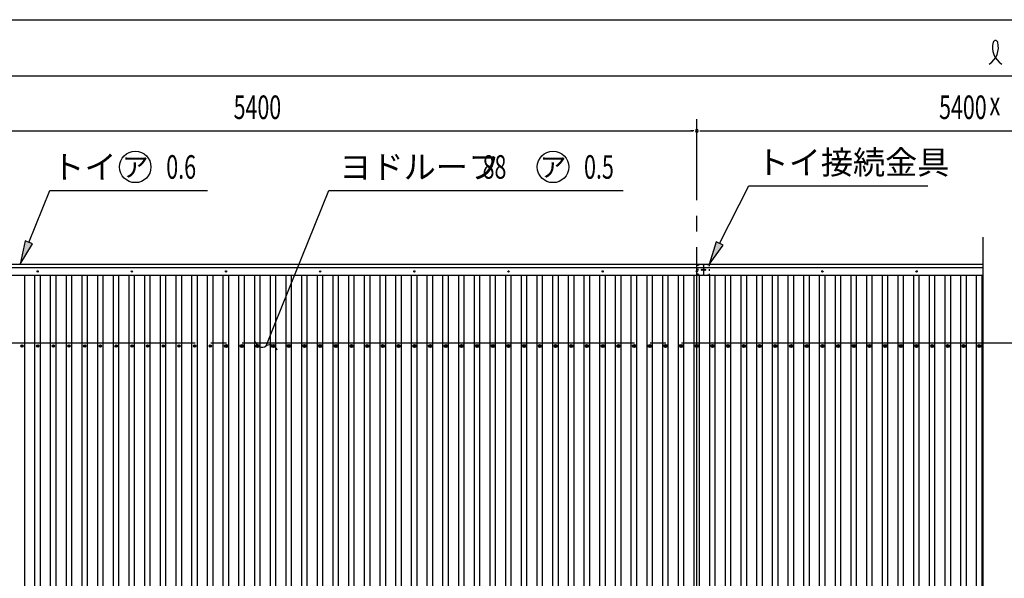
# Model space of a CAD drawing. Extents: x 543 to 20478, y 194 to 14052.
# Drawn here: x 4093 to 10366, y 10496 to 14052 of the extents above; entities that cross this region are included whole.
import ezdxf
from ezdxf.enums import TextEntityAlignment as Align

# ---------------------------------------------------------------- set-up
doc = ezdxf.new("R2010")
doc.units = 0
doc.header["$LTSCALE"] = 50
doc.header["$MEASUREMENT"] = 0
doc.linetypes.add('1PL-L', pattern=[56, 50, -2, 2, -2])
doc.linetypes.add('KAKURE-02', pattern=[0.6, 0.2, -0.4])
doc.layers.get('0').update_dxf_attribs({"linetype": 'CONTINUOUS'})
for name, color, linetype in [('1PL-L1', 6, '1PL-L'), ('HIKIDASHI', 6, 'CONTINUOUS'), ('SUNPOU', 4, 'CONTINUOUS'), ('U1', 3, 'CONTINUOUS'), ('U2', 4, 'CONTINUOUS'), ('U6', 1, 'CONTINUOUS'), ('WAKUSEN-01', 50, 'CONTINUOUS')]:
    doc.layers.add(name, color=color, linetype=linetype)
doc.styles.add('00', font='ROMANS', dxfattribs={"width": 0.666667, "bigfont": 'BIGFONT'})
doc.styles.add('01', font='ROMANS', dxfattribs={"height": 3, "bigfont": 'BIGFONT'})

msp = doc.modelspace()

# ---------------------------------------------------------------- linework, layer by layer
at = {"color": 0, "linetype": 'ByBlock'}
for centre, radius in [((5407.3, 11975.1), 10), ((5507.3, 11975.1), 10), ((5607.3, 11975.1), 10), ((5707.3, 11975.1), 10), ((5807.3, 11975.1), 10), ((5907.3, 11975.1), 10), ((6007.3, 11975.1), 10), ((6107.3, 11975.1), 10), ((6207.3, 11975.1), 10), ((6307.3, 11975.1), 10), ((6407.3, 11975.1), 10), ((6507.3, 11975.1), 10), ((6607.3, 11975.1), 10), ((6707.3, 11975.1), 10), ((6807.3, 11975.1), 10), ((6907.3, 11975.1), 10), ((7007.3, 11975.1), 10), ((7107.3, 11975.1), 10), ((7207.3, 11975.1), 10), ((7307.3, 11975.1), 10), ((7407.3, 11975.1), 10), ((7507.3, 11975.1), 10), ((7607.3, 11975.1), 10), ((7707.3, 11975.1), 10), ((7807.3, 11975.1), 10), ((7907.3, 11975.1), 10), ((8007.3, 11975.1), 10), ((8107.3, 11975.1), 10), ((8207.3, 11975.1), 10), ((8307.3, 11975.1), 10), ((8407.3, 11975.1), 10), ((8507.3, 11975.1), 10), ((8607.3, 11975.1), 10), ((8707.3, 11975.1), 10), ((8807.3, 11975.1), 10), ((8907.3, 11975.1), 10), ((9007.3, 11975.1), 10), ((9107.3, 11975.1), 10), ((9207.3, 11975.1), 10), ((9307.3, 11975.1), 10), ((9407.3, 11975.1), 10), ((9507.3, 11975.1), 10), ((9607.3, 11975.1), 10), ((9707.3, 11975.1), 10), ((9807.3, 11975.1), 10), ((9907.3, 11975.1), 10), ((10007.3, 11975.1), 10), ((10107.3, 11975.1), 10), ((10207.3, 11975.1), 10), ((4107.3, 11975.1), 7.5), ((4207.3, 11975.1), 7.5), ((4307.3, 11975.1), 7.5), ((4407.3, 11975.1), 7.5), ((4507.3, 11975.1), 7.5), ((4607.3, 11975.1), 7.5), ((4707.3, 11975.1), 7.5), ((4807.3, 11975.1), 7.5), ((4907.3, 11975.1), 7.5), ((5007.3, 11975.1), 7.5), ((5107.3, 11975.1), 7.5), ((5207.3, 11975.1), 7.5), ((5307.3, 11975.1), 7.5), ((5407.3, 11975.1), 7.5), ((5507.3, 11975.1), 7.5), ((5607.3, 11975.1), 7.5), ((5707.3, 11975.1), 7.5), ((5807.3, 11975.1), 7.5), ((5907.3, 11975.1), 7.5), ((6007.3, 11975.1), 7.5), ((6107.3, 11975.1), 7.5), ((6207.3, 11975.1), 7.5), ((6307.3, 11975.1), 7.5), ((6407.3, 11975.1), 7.5), ((6507.3, 11975.1), 7.5), ((6607.3, 11975.1), 7.5), ((6707.3, 11975.1), 7.5), ((6807.3, 11975.1), 7.5), ((6907.3, 11975.1), 7.5), ((7007.3, 11975.1), 7.5), ((7107.3, 11975.1), 7.5), ((7207.3, 11975.1), 7.5), ((7307.3, 11975.1), 7.5), ((7407.3, 11975.1), 7.5), ((7507.3, 11975.1), 7.5), ((7607.3, 11975.1), 7.5), ((7707.3, 11975.1), 7.5), ((7807.3, 11975.1), 7.5), ((7907.3, 11975.1), 7.5), ((8007.3, 11975.1), 7.5), ((8107.3, 11975.1), 7.5), ((8207.3, 11975.1), 7.5), ((8307.3, 11975.1), 7.5), ((8407.3, 11975.1), 7.5), ((8507.3, 11975.1), 7.5), ((8607.3, 11975.1), 7.5), ((8707.3, 11975.1), 7.5), ((8807.3, 11975.1), 7.5), ((8907.3, 11975.1), 7.5), ((9007.3, 11975.1), 7.5), ((9107.3, 11975.1), 7.5), ((9207.3, 11975.1), 7.5), ((9307.3, 11975.1), 7.5), ((9407.3, 11975.1), 7.5), ((9507.3, 11975.1), 7.5), ((9607.3, 11975.1), 7.5), ((9707.3, 11975.1), 7.5), ((9807.3, 11975.1), 7.5), ((9907.3, 11975.1), 7.5), ((10007.3, 11975.1), 7.5), ((10107.3, 11975.1), 7.5), ((10207.3, 11975.1), 7.5)]:
    msp.add_circle(centre, radius, dxfattribs=at)
for centre, radius, start, end in [((4107.3, 11975.1), 3.75, 0, 180), ((4107.3, 11975.1), 3.75, 180, 0), ((4207.3, 11975.1), 3.75, 0, 180), ((4207.3, 11975.1), 3.75, 180, 0), ((4307.3, 11975.1), 3.75, 0, 180), ((4307.3, 11975.1), 3.75, 180, 0), ((4407.3, 11975.1), 3.75, 0, 180), ((4407.3, 11975.1), 3.75, 180, 0), ((4507.3, 11975.1), 3.75, 0, 180), ((4507.3, 11975.1), 3.75, 180, 0), ((4607.3, 11975.1), 3.75, 0, 180), ((4607.3, 11975.1), 3.75, 180, 0), ((4707.3, 11975.1), 3.75, 0, 180), ((4707.3, 11975.1), 3.75, 180, 0), ((4807.3, 11975.1), 3.75, 0, 180), ((4807.3, 11975.1), 3.75, 180, 0), ((4907.3, 11975.1), 3.75, 0, 180), ((4907.3, 11975.1), 3.75, 180, 0), ((5007.3, 11975.1), 3.75, 0, 180), ((5007.3, 11975.1), 3.75, 180, 0), ((5107.3, 11975.1), 3.75, 0, 180), ((5107.3, 11975.1), 3.75, 180, 0), ((5207.3, 11975.1), 3.75, 0, 180), ((5207.3, 11975.1), 3.75, 180, 0), ((5307.3, 11975.1), 3.75, 0, 180), ((5307.3, 11975.1), 3.75, 180, 0), ((5407.3, 11975.1), 5, 0, 180), ((5407.3, 11975.1), 5, 180, 0), ((5407.3, 11975.1), 3.75, 0, 180), ((5407.3, 11975.1), 3.75, 180, 0), ((5507.3, 11975.1), 5, 0, 180), ((5507.3, 11975.1), 5, 180, 0), ((5507.3, 11975.1), 3.75, 0, 180), ((5507.3, 11975.1), 3.75, 180, 0), ((5607.3, 11975.1), 5, 0, 180), ((5607.3, 11975.1), 5, 180, 0), ((5607.3, 11975.1), 3.75, 0, 180), ((5607.3, 11975.1), 3.75, 180, 0), ((5707.3, 11975.1), 5, 0, 180), ((5707.3, 11975.1), 5, 180, 0), ((5707.3, 11975.1), 3.75, 0, 180), ((5707.3, 11975.1), 3.75, 180, 0), ((5807.3, 11975.1), 5, 0, 180), ((5807.3, 11975.1), 5, 180, 0), ((5807.3, 11975.1), 3.75, 0, 180), ((5807.3, 11975.1), 3.75, 180, 0), ((5907.3, 11975.1), 5, 0, 180), ((5907.3, 11975.1), 5, 180, 0), ((5907.3, 11975.1), 3.75, 0, 180), ((5907.3, 11975.1), 3.75, 180, 0), ((6007.3, 11975.1), 5, 0, 180), ((6007.3, 11975.1), 5, 180, 0), ((6007.3, 11975.1), 3.75, 0, 180), ((6007.3, 11975.1), 3.75, 180, 0), ((6107.3, 11975.1), 5, 0, 180), ((6107.3, 11975.1), 5, 180, 0), ((6107.3, 11975.1), 3.75, 0, 180), ((6107.3, 11975.1), 3.75, 180, 0), ((6207.3, 11975.1), 5, 0, 180), ((6207.3, 11975.1), 5, 180, 0), ((6207.3, 11975.1), 3.75, 0, 180), ((6207.3, 11975.1), 3.75, 180, 0), ((6307.3, 11975.1), 5, 0, 180), ((6307.3, 11975.1), 5, 180, 0), ((6307.3, 11975.1), 3.75, 0, 180), ((6307.3, 11975.1), 3.75, 180, 0), ((6407.3, 11975.1), 5, 0, 180), ((6407.3, 11975.1), 5, 180, 0), ((6407.3, 11975.1), 3.75, 0, 180), ((6407.3, 11975.1), 3.75, 180, 0), ((6507.3, 11975.1), 5, 0, 180), ((6507.3, 11975.1), 5, 180, 0), ((6507.3, 11975.1), 3.75, 0, 180), ((6507.3, 11975.1), 3.75, 180, 0), ((6607.3, 11975.1), 5, 0, 180), ((6607.3, 11975.1), 5, 180, 0), ((6607.3, 11975.1), 3.75, 0, 180), ((6607.3, 11975.1), 3.75, 180, 0), ((6707.3, 11975.1), 5, 0, 180), ((6707.3, 11975.1), 5, 180, 0), ((6707.3, 11975.1), 3.75, 0, 180), ((6707.3, 11975.1), 3.75, 180, 0), ((6807.3, 11975.1), 5, 0, 180), ((6807.3, 11975.1), 5, 180, 0), ((6807.3, 11975.1), 3.75, 0, 180), ((6807.3, 11975.1), 3.75, 180, 0), ((6907.3, 11975.1), 5, 0, 180), ((6907.3, 11975.1), 5, 180, 0), ((6907.3, 11975.1), 3.75, 0, 180), ((6907.3, 11975.1), 3.75, 180, 0), ((7007.3, 11975.1), 5, 0, 180), ((7007.3, 11975.1), 5, 180, 0), ((7007.3, 11975.1), 3.75, 0, 180), ((7007.3, 11975.1), 3.75, 180, 0), ((7107.3, 11975.1), 5, 0, 180), ((7107.3, 11975.1), 5, 180, 0), ((7107.3, 11975.1), 3.75, 0, 180), ((7107.3, 11975.1), 3.75, 180, 0), ((7207.3, 11975.1), 5, 0, 180), ((7207.3, 11975.1), 5, 180, 0), ((7207.3, 11975.1), 3.75, 0, 180), ((7207.3, 11975.1), 3.75, 180, 0), ((7307.3, 11975.1), 5, 0, 180), ((7307.3, 11975.1), 5, 180, 0), ((7307.3, 11975.1), 3.75, 0, 180), ((7307.3, 11975.1), 3.75, 180, 0), ((7407.3, 11975.1), 5, 0, 180), ((7407.3, 11975.1), 5, 180, 0), ((7407.3, 11975.1), 3.75, 0, 180), ((7407.3, 11975.1), 3.75, 180, 0), ((7507.3, 11975.1), 5, 0, 180), ((7507.3, 11975.1), 5, 180, 0), ((7507.3, 11975.1), 3.75, 0, 180), ((7507.3, 11975.1), 3.75, 180, 0), ((7607.3, 11975.1), 5, 0, 180), ((7607.3, 11975.1), 5, 180, 0), ((7607.3, 11975.1), 3.75, 0, 180), ((7607.3, 11975.1), 3.75, 180, 0), ((7707.3, 11975.1), 5, 0, 180), ((7707.3, 11975.1), 5, 180, 0), ((7707.3, 11975.1), 3.75, 0, 180), ((7707.3, 11975.1), 3.75, 180, 0), ((7807.3, 11975.1), 5, 0, 180), ((7807.3, 11975.1), 5, 180, 0), ((7807.3, 11975.1), 3.75, 0, 180), ((7807.3, 11975.1), 3.75, 180, 0), ((7907.3, 11975.1), 5, 0, 180), ((7907.3, 11975.1), 5, 180, 0), ((7907.3, 11975.1), 3.75, 0, 180), ((7907.3, 11975.1), 3.75, 180, 0), ((8007.3, 11975.1), 5, 0, 180), ((8007.3, 11975.1), 5, 180, 0), ((8007.3, 11975.1), 3.75, 0, 180), ((8007.3, 11975.1), 3.75, 180, 0), ((8107.3, 11975.1), 5, 0, 180), ((8107.3, 11975.1), 5, 180, 0), ((8107.3, 11975.1), 3.75, 0, 180), ((8107.3, 11975.1), 3.75, 180, 0), ((8207.3, 11975.1), 5, 0, 180), ((8207.3, 11975.1), 5, 180, 0), ((8207.3, 11975.1), 3.75, 0, 180), ((8207.3, 11975.1), 3.75, 180, 0), ((8307.3, 11975.1), 5, 0, 180), ((8307.3, 11975.1), 5, 180, 0), ((8307.3, 11975.1), 3.75, 0, 180), ((8307.3, 11975.1), 3.75, 180, 0), ((8407.3, 11975.1), 5, 0, 180), ((8407.3, 11975.1), 5, 180, 0), ((8407.3, 11975.1), 3.75, 0, 180), ((8407.3, 11975.1), 3.75, 180, 0), ((8507.3, 11975.1), 5, 0, 180), ((8507.3, 11975.1), 5, 180, 0), ((8507.3, 11975.1), 3.75, 0, 180), ((8507.3, 11975.1), 3.75, 180, 0), ((8607.3, 11975.1), 5, 0, 180), ((8607.3, 11975.1), 5, 180, 0), ((8607.3, 11975.1), 3.75, 0, 180), ((8607.3, 11975.1), 3.75, 180, 0), ((8707.3, 11975.1), 5, 0, 180), ((8707.3, 11975.1), 5, 180, 0), ((8707.3, 11975.1), 3.75, 0, 180), ((8707.3, 11975.1), 3.75, 180, 0), ((8807.3, 11975.1), 5, 0, 180), ((8807.3, 11975.1), 5, 180, 0), ((8807.3, 11975.1), 3.75, 0, 180), ((8807.3, 11975.1), 3.75, 180, 0), ((8907.3, 11975.1), 5, 0, 180), ((8907.3, 11975.1), 5, 180, 0), ((8907.3, 11975.1), 3.75, 0, 180), ((8907.3, 11975.1), 3.75, 180, 0), ((9007.3, 11975.1), 5, 0, 180), ((9007.3, 11975.1), 5, 180, 0), ((9007.3, 11975.1), 3.75, 0, 180), ((9007.3, 11975.1), 3.75, 180, 0), ((9107.3, 11975.1), 5, 0, 180), ((9107.3, 11975.1), 5, 180, 0), ((9107.3, 11975.1), 3.75, 0, 180), ((9107.3, 11975.1), 3.75, 180, 0), ((9207.3, 11975.1), 5, 0, 180), ((9207.3, 11975.1), 5, 180, 0), ((9207.3, 11975.1), 3.75, 0, 180), ((9207.3, 11975.1), 3.75, 180, 0), ((9307.3, 11975.1), 5, 0, 180), ((9307.3, 11975.1), 5, 180, 0), ((9307.3, 11975.1), 3.75, 0, 180), ((9307.3, 11975.1), 3.75, 180, 0), ((9407.3, 11975.1), 5, 0, 180), ((9407.3, 11975.1), 5, 180, 0), ((9407.3, 11975.1), 3.75, 0, 180), ((9407.3, 11975.1), 3.75, 180, 0), ((9507.3, 11975.1), 5, 0, 180), ((9507.3, 11975.1), 5, 180, 0), ((9507.3, 11975.1), 3.75, 0, 180), ((9507.3, 11975.1), 3.75, 180, 0), ((9607.3, 11975.1), 5, 0, 180), ((9607.3, 11975.1), 5, 180, 0), ((9607.3, 11975.1), 3.75, 0, 180), ((9607.3, 11975.1), 3.75, 180, 0), ((9707.3, 11975.1), 5, 0, 180), ((9707.3, 11975.1), 5, 180, 0), ((9707.3, 11975.1), 3.75, 0, 180), ((9707.3, 11975.1), 3.75, 180, 0), ((9807.3, 11975.1), 5, 0, 180), ((9807.3, 11975.1), 5, 180, 0), ((9807.3, 11975.1), 3.75, 0, 180), ((9807.3, 11975.1), 3.75, 180, 0), ((9907.3, 11975.1), 5, 0, 180), ((9907.3, 11975.1), 5, 180, 0), ((9907.3, 11975.1), 3.75, 0, 180), ((9907.3, 11975.1), 3.75, 180, 0), ((10007.3, 11975.1), 5, 0, 180), ((10007.3, 11975.1), 5, 180, 0), ((10007.3, 11975.1), 3.75, 0, 180), ((10007.3, 11975.1), 3.75, 180, 0), ((10107.3, 11975.1), 5, 0, 180), ((10107.3, 11975.1), 5, 180, 0), ((10107.3, 11975.1), 3.75, 0, 180), ((10107.3, 11975.1), 3.75, 180, 0), ((10207.3, 11975.1), 5, 0, 180), ((10207.3, 11975.1), 5, 180, 0), ((10207.3, 11975.1), 3.75, 0, 180), ((10207.3, 11975.1), 3.75, 180, 0)]:
    msp.add_arc(centre, radius, start, end, dxfattribs=at)
at = {"layer": '1PL-L1'}
for p, q in [((8407.3, 7303.8), (8407.3, 13419.9)), ((2710.4, 11994.9), (18269.8, 11994.9))]:
    msp.add_line(p, q, dxfattribs=at)
at = {"layer": 'HIKIDASHI'}
for p, q in [((8552.7, 12627.7), (8738.5, 12993.9)), ((8738.5, 12993.9), (9878.5, 12993.9)), ((4151.4, 12634), (4284.9, 12964.9)), ((4284.9, 12964.9), (5289.3, 12964.9)), ((5719.3, 12114.7), (6062.4, 12964.9)), ((6062.4, 12964.9), (7937, 12964.9)), ((4128.2, 12643.4), (4095.3, 12494.9)), ((4095.3, 12494.9), (4174.6, 12624.7)), ((4174.6, 12624.7), (4128.2, 12643.4)), ((8530.4, 12639), (8484.8, 12493.9)), ((8484.8, 12493.9), (8575, 12616.4)), ((8575, 12616.4), (8530.4, 12639)), ((5663.2, 11975.6), (5719.3, 12114.7))]:
    msp.add_line(p, q, dxfattribs=at)
for centre in [(4828.9, 13114.9), (7490.9, 13114.9)]:
    msp.add_circle(centre, 100, dxfattribs=at)
for centre, start, end in [((5637.7, 12012.7), 191.58665, 304.47203), ((5688.7, 11938.5), 11.58665, 124.47203)]:
    msp.add_arc(centre, 45, start, end, dxfattribs=at)
for points in [[(4128.2, 12643.4), (4174.6, 12624.7), (4095.3, 12494.9)], [(8530.4, 12639), (8575, 12616.4), (8484.8, 12493.9)]]:
    msp.add_solid(points, dxfattribs=at)
at = {"layer": 'SUNPOU'}
for p, q in [((2943.3, 13694.9), (17671.3, 13694.9)), ((3032.3, 13344.9), (8382.3, 13344.9)), ((8388.6, 13344.9), (8369.8, 13344.9)), ((8426.1, 13344.9), (8444.8, 13344.9)), ((8432.3, 13344.9), (12182.3, 13344.9))]:
    msp.add_line(p, q, dxfattribs=at)
for centre, radius, start, end in [((10204, 13876.2), 125, 301.77123, 15.14039), ((10416.4, 13876.2), 125, 164.85961, 238.22877), ((10310.2, 13904.9), 15, 15.14039, 164.85961), ((8407.3, 13344.9), 9.38, 0, 180), ((8407.3, 13344.9), 9.38, 0, 180), ((8407.3, 13344.9), 9.38, 180, 0), ((8407.3, 13344.9), 9.38, 180, 0)]:
    msp.add_arc(centre, radius, start, end, dxfattribs=at)
at = {"layer": 'U1'}
for p, q in [((2963.3, 12494.9), (8449.8, 12494.9)), ((8449.8, 12494.9), (8449.8, 12429.9)), ((8449.8, 12494.9), (8449.8, 12429.9)), ((8449.8, 12494.9), (10232.3, 12494.9)), ((2964.8, 12474.9), (8449.8, 12474.9)), ((2969.8, 12424.9), (8444.8, 12424.9)), ((8449.8, 12474.9), (10232.3, 12474.9)), ((8454.8, 12424.9), (10232.3, 12424.9))]:
    msp.add_line(p, q, dxfattribs=at)
for centre in [(4207.3, 12449.9), (4807.3, 12449.9), (5407.3, 12449.9), (6007.3, 12449.9), (6607.3, 12449.9), (7207.3, 12449.9), (7807.3, 12449.9), (8407.3, 12449.9), (8407.3, 12449.9), (8439.8, 12459.9), (8459.8, 12459.9), (9207.3, 12449.9), (9807.3, 12449.9)]:
    msp.add_circle(centre, 4, dxfattribs=at)
for centre, start, end in [((8444.8, 12429.9), 270, 0), ((8454.8, 12429.9), 180, 270)]:
    msp.add_arc(centre, 5, start, end, dxfattribs=at)
at = {"layer": 'U2'}
msp.add_line((10232.3, 6938.7), (10232.3, 12667.6), dxfattribs=at)
at = {"layer": 'U2', "linetype": 'KAKURE-02'}
for p, q in [((8414.8, 12425.9), (8414.8, 12493.9)), ((8414.8, 12493.9), (8484.8, 12493.9)), ((8484.8, 12493.9), (8484.8, 12425.9)), ((8414.8, 12473.9), (8484.8, 12473.9)), ((8484.8, 12425.9), (8414.8, 12425.9))]:
    msp.add_line(p, q, dxfattribs=at)
for centre in [(8439.8, 12459.9), (8459.8, 12459.9)]:
    msp.add_circle(centre, 3, dxfattribs=at)
at = {"layer": 'U6'}
for p, q in [((4124.8, 7519.9), (4124.8, 12424.9)), ((4124.8, 7519.9), (4124.8, 12424.9)), ((4189.8, 7519.9), (4189.8, 12424.9)), ((4189.8, 7519.9), (4189.8, 12424.9)), ((4224.8, 7519.9), (4224.8, 12424.9)), ((4224.8, 7519.9), (4224.8, 12424.9)), ((4289.8, 7519.9), (4289.8, 12424.9)), ((4289.8, 7519.9), (4289.8, 12424.9)), ((4324.8, 7519.9), (4324.8, 12424.9)), ((4324.8, 7519.9), (4324.8, 12424.9)), ((4389.8, 7519.9), (4389.8, 12424.9)), ((4389.8, 7519.9), (4389.8, 12424.9)), ((4424.8, 7519.9), (4424.8, 12424.9)), ((4424.8, 7519.9), (4424.8, 12424.9)), ((4489.8, 7519.9), (4489.8, 12424.9)), ((4489.8, 7519.9), (4489.8, 12424.9)), ((4524.8, 7519.9), (4524.8, 12424.9)), ((4524.8, 7519.9), (4524.8, 12424.9)), ((4589.8, 7519.9), (4589.8, 12424.9)), ((4589.8, 7519.9), (4589.8, 12424.9)), ((4624.8, 7519.9), (4624.8, 12424.9)), ((4624.8, 7519.9), (4624.8, 12424.9)), ((4689.8, 7519.9), (4689.8, 12424.9)), ((4689.8, 7519.9), (4689.8, 12424.9)), ((4724.8, 7519.9), (4724.8, 12424.9)), ((4724.8, 7519.9), (4724.8, 12424.9)), ((4789.8, 7519.9), (4789.8, 12424.9)), ((4789.8, 7519.9), (4789.8, 12424.9)), ((4824.8, 7519.9), (4824.8, 12424.9)), ((4824.8, 7519.9), (4824.8, 12424.9)), ((4889.8, 7519.9), (4889.8, 12424.9)), ((4889.8, 7519.9), (4889.8, 12424.9)), ((4924.8, 7519.9), (4924.8, 12424.9)), ((4924.8, 7519.9), (4924.8, 12424.9)), ((4989.8, 7519.9), (4989.8, 12424.9)), ((4989.8, 7519.9), (4989.8, 12424.9)), ((5024.8, 7519.9), (5024.8, 12424.9)), ((5024.8, 7519.9), (5024.8, 12424.9)), ((5089.8, 7519.9), (5089.8, 12424.9)), ((5089.8, 7519.9), (5089.8, 12424.9)), ((5124.8, 7519.9), (5124.8, 12424.9)), ((5124.8, 7519.9), (5124.8, 12424.9)), ((5189.8, 7519.9), (5189.8, 12424.9)), ((5189.8, 7519.9), (5189.8, 12424.9)), ((5224.8, 7519.9), (5224.8, 12424.9)), ((5224.8, 7519.9), (5224.8, 12424.9)), ((5289.8, 7519.9), (5289.8, 12424.9)), ((5289.8, 7519.9), (5289.8, 12424.9)), ((5324.8, 7519.9), (5324.8, 12424.9)), ((5324.8, 7519.9), (5324.8, 12424.9)), ((5389.8, 7519.9), (5389.8, 12424.9)), ((5389.8, 7519.9), (5389.8, 12424.9)), ((5424.8, 7519.9), (5424.8, 12424.9)), ((5424.8, 7519.9), (5424.8, 12424.9)), ((5489.8, 7519.9), (5489.8, 12424.9)), ((5489.8, 7519.9), (5489.8, 12424.9)), ((5524.8, 7519.9), (5524.8, 12424.9)), ((5524.8, 7519.9), (5524.8, 12424.9)), ((5589.8, 7519.9), (5589.8, 12424.9)), ((5589.8, 7519.9), (5589.8, 12424.9)), ((5624.8, 7519.9), (5624.8, 12424.9)), ((5624.8, 7519.9), (5624.8, 12424.9)), ((5689.8, 7519.9), (5689.8, 12424.9)), ((5689.8, 7519.9), (5689.8, 12424.9)), ((5724.8, 7519.9), (5724.8, 12424.9)), ((5724.8, 7519.9), (5724.8, 12424.9)), ((5789.8, 7519.9), (5789.8, 12424.9)), ((5789.8, 7519.9), (5789.8, 12424.9)), ((5824.8, 7519.9), (5824.8, 12424.9)), ((5824.8, 7519.9), (5824.8, 12424.9)), ((5889.8, 7519.9), (5889.8, 12424.9)), ((5889.8, 7519.9), (5889.8, 12424.9)), ((5924.8, 7519.9), (5924.8, 12424.9)), ((5924.8, 7519.9), (5924.8, 12424.9)), ((5989.8, 7519.9), (5989.8, 12424.9)), ((5989.8, 7519.9), (5989.8, 12424.9)), ((6024.8, 7519.9), (6024.8, 12424.9)), ((6024.8, 7519.9), (6024.8, 12424.9)), ((6089.8, 7519.9), (6089.8, 12424.9)), ((6089.8, 7519.9), (6089.8, 12424.9)), ((6124.8, 7519.9), (6124.8, 12424.9)), ((6124.8, 7519.9), (6124.8, 12424.9)), ((6189.8, 7519.9), (6189.8, 12424.9)), ((6189.8, 7519.9), (6189.8, 12424.9)), ((6224.8, 7519.9), (6224.8, 12424.9)), ((6224.8, 7519.9), (6224.8, 12424.9)), ((6289.8, 7519.9), (6289.8, 12424.9)), ((6289.8, 7519.9), (6289.8, 12424.9)), ((6324.8, 7519.9), (6324.8, 12424.9)), ((6324.8, 7519.9), (6324.8, 12424.9)), ((6389.8, 7519.9), (6389.8, 12424.9)), ((6389.8, 7519.9), (6389.8, 12424.9)), ((6424.8, 7519.9), (6424.8, 12424.9)), ((6424.8, 7519.9), (6424.8, 12424.9)), ((6489.8, 7519.9), (6489.8, 12424.9)), ((6489.8, 7519.9), (6489.8, 12424.9)), ((6524.8, 7519.9), (6524.8, 12424.9)), ((6524.8, 7519.9), (6524.8, 12424.9)), ((6589.8, 7519.9), (6589.8, 12424.9)), ((6589.8, 7519.9), (6589.8, 12424.9)), ((6624.8, 7519.9), (6624.8, 12424.9)), ((6624.8, 7519.9), (6624.8, 12424.9)), ((6689.8, 7519.9), (6689.8, 12424.9)), ((6689.8, 7519.9), (6689.8, 12424.9)), ((6724.8, 7519.9), (6724.8, 12424.9)), ((6724.8, 7519.9), (6724.8, 12424.9)), ((6789.8, 7519.9), (6789.8, 12424.9)), ((6789.8, 7519.9), (6789.8, 12424.9)), ((6824.8, 7519.9), (6824.8, 12424.9)), ((6824.8, 7519.9), (6824.8, 12424.9)), ((6889.8, 7519.9), (6889.8, 12424.9)), ((6889.8, 7519.9), (6889.8, 12424.9)), ((6924.8, 7519.9), (6924.8, 12424.9)), ((6924.8, 7519.9), (6924.8, 12424.9)), ((6989.8, 7519.9), (6989.8, 12424.9)), ((6989.8, 7519.9), (6989.8, 12424.9)), ((7024.8, 7519.9), (7024.8, 12424.9)), ((7024.8, 7519.9), (7024.8, 12424.9)), ((7089.8, 7519.9), (7089.8, 12424.9)), ((7089.8, 7519.9), (7089.8, 12424.9)), ((7124.8, 7519.9), (7124.8, 12424.9)), ((7124.8, 7519.9), (7124.8, 12424.9)), ((7189.8, 7519.9), (7189.8, 12424.9)), ((7189.8, 7519.9), (7189.8, 12424.9)), ((7224.8, 7519.9), (7224.8, 12424.9)), ((7224.8, 7519.9), (7224.8, 12424.9)), ((7289.8, 7519.9), (7289.8, 12424.9)), ((7289.8, 7519.9), (7289.8, 12424.9)), ((7324.8, 7519.9), (7324.8, 12424.9)), ((7324.8, 7519.9), (7324.8, 12424.9)), ((7389.8, 7519.9), (7389.8, 12424.9)), ((7389.8, 7519.9), (7389.8, 12424.9)), ((7424.8, 7519.9), (7424.8, 12424.9)), ((7424.8, 7519.9), (7424.8, 12424.9)), ((7489.8, 7519.9), (7489.8, 12424.9)), ((7489.8, 7519.9), (7489.8, 12424.9)), ((7524.8, 7519.9), (7524.8, 12424.9)), ((7524.8, 7519.9), (7524.8, 12424.9)), ((7589.8, 7519.9), (7589.8, 12424.9)), ((7589.8, 7519.9), (7589.8, 12424.9)), ((7624.8, 7519.9), (7624.8, 12424.9)), ((7624.8, 7519.9), (7624.8, 12424.9)), ((7689.8, 7519.9), (7689.8, 12424.9)), ((7689.8, 7519.9), (7689.8, 12424.9)), ((7724.8, 7519.9), (7724.8, 12424.9)), ((7724.8, 7519.9), (7724.8, 12424.9)), ((7789.8, 7519.9), (7789.8, 12424.9)), ((7789.8, 7519.9), (7789.8, 12424.9)), ((7824.8, 7519.9), (7824.8, 12424.9)), ((7824.8, 7519.9), (7824.8, 12424.9)), ((7889.8, 7519.9), (7889.8, 12424.9)), ((7889.8, 7519.9), (7889.8, 12424.9)), ((7924.8, 7519.9), (7924.8, 12424.9)), ((7924.8, 7519.9), (7924.8, 12424.9)), ((7989.8, 7519.9), (7989.8, 12424.9)), ((7989.8, 7519.9), (7989.8, 12424.9)), ((8024.8, 7519.9), (8024.8, 12424.9)), ((8024.8, 7519.9), (8024.8, 12424.9)), ((8089.8, 7519.9), (8089.8, 12424.9)), ((8089.8, 7519.9), (8089.8, 12424.9)), ((8124.8, 7519.9), (8124.8, 12424.9)), ((8124.8, 7519.9), (8124.8, 12424.9)), ((8189.8, 7519.9), (8189.8, 12424.9)), ((8189.8, 7519.9), (8189.8, 12424.9)), ((8224.8, 7519.9), (8224.8, 12424.9)), ((8224.8, 7519.9), (8224.8, 12424.9)), ((8289.8, 7519.9), (8289.8, 12424.9)), ((8289.8, 7519.9), (8289.8, 12424.9)), ((8324.8, 7519.9), (8324.8, 12424.9)), ((8324.8, 7519.9), (8324.8, 12424.9)), ((8389.8, 7519.9), (8389.8, 12424.9)), ((8424.8, 7519.9), (8424.8, 12424.9)), ((8424.8, 7519.9), (8424.8, 12424.9)), ((8489.8, 7519.9), (8489.8, 12424.9)), ((8489.8, 7519.9), (8489.8, 12424.9)), ((8524.8, 7519.9), (8524.8, 12424.9)), ((8524.8, 7519.9), (8524.8, 12424.9)), ((8589.8, 7519.9), (8589.8, 12424.9)), ((8589.8, 7519.9), (8589.8, 12424.9)), ((8624.8, 7519.9), (8624.8, 12424.9)), ((8624.8, 7519.9), (8624.8, 12424.9)), ((8689.8, 7519.9), (8689.8, 12424.9)), ((8689.8, 7519.9), (8689.8, 12424.9)), ((8724.8, 7519.9), (8724.8, 12424.9)), ((8724.8, 7519.9), (8724.8, 12424.9)), ((8789.8, 7519.9), (8789.8, 12424.9)), ((8789.8, 7519.9), (8789.8, 12424.9)), ((8824.8, 7519.9), (8824.8, 12424.9)), ((8824.8, 7519.9), (8824.8, 12424.9)), ((8889.8, 7519.9), (8889.8, 12424.9)), ((8889.8, 7519.9), (8889.8, 12424.9)), ((8924.8, 7519.9), (8924.8, 12424.9)), ((8924.8, 7519.9), (8924.8, 12424.9)), ((8989.8, 7519.9), (8989.8, 12424.9)), ((8989.8, 7519.9), (8989.8, 12424.9)), ((9024.8, 7519.9), (9024.8, 12424.9)), ((9024.8, 7519.9), (9024.8, 12424.9)), ((9089.8, 7519.9), (9089.8, 12424.9)), ((9089.8, 7519.9), (9089.8, 12424.9)), ((9124.8, 7519.9), (9124.8, 12424.9)), ((9124.8, 7519.9), (9124.8, 12424.9)), ((9189.8, 7519.9), (9189.8, 12424.9)), ((9189.8, 7519.9), (9189.8, 12424.9)), ((9224.8, 7519.9), (9224.8, 12424.9)), ((9224.8, 7519.9), (9224.8, 12424.9)), ((9289.8, 7519.9), (9289.8, 12424.9)), ((9289.8, 7519.9), (9289.8, 12424.9)), ((9324.8, 7519.9), (9324.8, 12424.9)), ((9324.8, 7519.9), (9324.8, 12424.9)), ((9389.8, 7519.9), (9389.8, 12424.9)), ((9389.8, 7519.9), (9389.8, 12424.9)), ((9424.8, 7519.9), (9424.8, 12424.9)), ((9424.8, 7519.9), (9424.8, 12424.9)), ((9489.8, 7519.9), (9489.8, 12424.9)), ((9489.8, 7519.9), (9489.8, 12424.9)), ((9524.8, 7519.9), (9524.8, 12424.9)), ((9524.8, 7519.9), (9524.8, 12424.9)), ((9589.8, 7519.9), (9589.8, 12424.9)), ((9589.8, 7519.9), (9589.8, 12424.9)), ((9624.8, 7519.9), (9624.8, 12424.9)), ((9624.8, 7519.9), (9624.8, 12424.9)), ((9689.8, 7519.9), (9689.8, 12424.9)), ((9689.8, 7519.9), (9689.8, 12424.9)), ((9724.8, 7519.9), (9724.8, 12424.9)), ((9724.8, 7519.9), (9724.8, 12424.9)), ((9789.8, 7710.3), (9789.8, 12424.9)), ((9824.8, 7807.5), (9824.8, 12424.9)), ((9889.8, 7985.1), (9889.8, 12424.9)), ((9924.8, 8081.2), (9924.8, 12424.9)), ((9989.8, 8259.8), (9989.8, 12424.9)), ((10024.8, 8356), (10024.8, 12424.9)), ((10089.8, 8534.6), (10089.8, 12424.9)), ((10124.8, 8630.7), (10124.8, 12424.9)), ((10189.8, 8809.3), (10189.8, 12424.9)), ((10189.8, 8809.3), (10189.8, 12424.9)), ((10224.8, 8905.5), (10224.8, 12424.9)), ((10224.8, 8905.5), (10224.8, 12424.9))]:
    msp.add_line(p, q, dxfattribs=at)
at = {"layer": 'WAKUSEN-01'}
msp.add_line((542.5, 14052.5), (20477.5, 14052.5), dxfattribs=at)

# ---------------------------------------------------------------- texts
at = {"layer": 'HIKIDASHI', "style": '01'}
for s, p in [('トイ接続金具', (8788.5, 13068.9)), ('ヨドルーフ', (6129.8, 13039.9))]:
    msp.add_text(s, height=150, dxfattribs=at).set_placement(p)
for s, height, p in [('トイ', 150, (4504.9, 13114.9)), ('ア', 125, (4828.9, 13114.9)), ('ア', 125, (7490.9, 13114.9))]:
    msp.add_text(s, height=height, dxfattribs=at).set_placement(p, align=Align.MIDDLE_CENTER)
at = {"layer": 'HIKIDASHI', "style": '00'}
for s, width, p in [('0.6', 0.67, (5026.4, 13039.9)), ('88', 0.666667, (7042.3, 13039.9)), ('0.5', 0.67, (7688.4, 13039.9))]:
    msp.add_text(s, height=150, dxfattribs=dict(at, width=width)).set_placement(p)
at = {"layer": 'SUNPOU', "style": '00', "width": 0.666667}
for s, p in [('5400', (5607.3, 13494.9)), ('x', (10306.6, 13519.4))]:
    msp.add_text(s, height=150, dxfattribs=at).set_placement(p, align=Align.MIDDLE_CENTER)
msp.add_text('5400   （n-2）', height=150, dxfattribs=at).set_placement((10824.8, 13419.9), align=Align.RIGHT)

doc.saveas('drawing.dxf')
